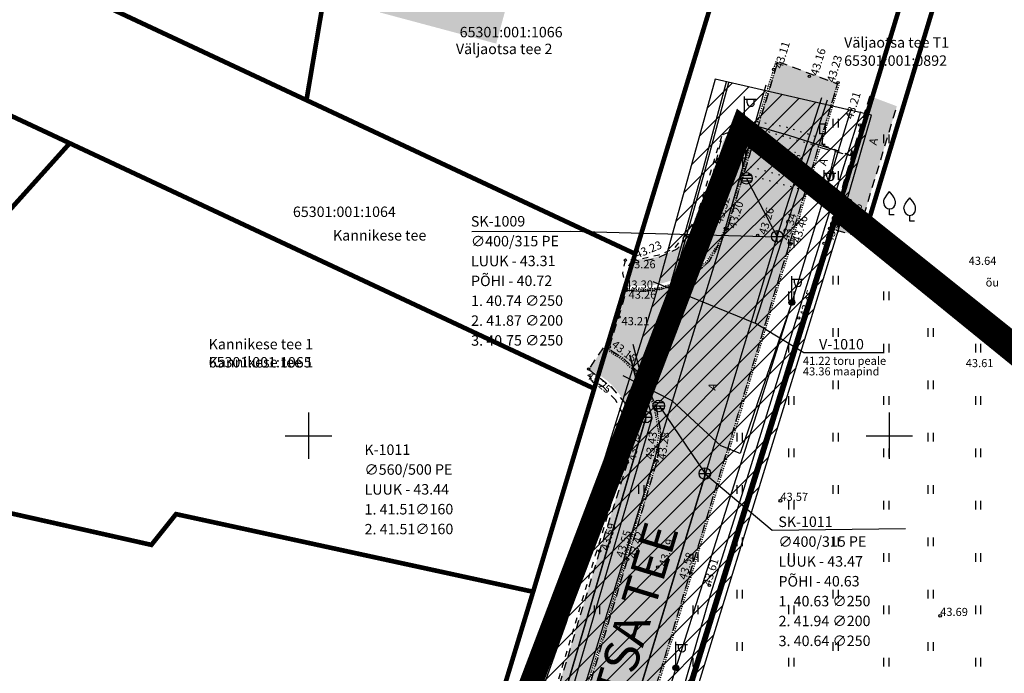
# Model space of a CAD drawing. Extents: x 542971 to 546593, y 6582129 to 6586293.
# Drawn here: x 545475 to 545560, y 6583630 to 6583686 of the extents above; entities that cross this region are included whole.
import ezdxf
from ezdxf.enums import TextEntityAlignment as Align

# ---------------------------------------------------------------- set-up
doc = ezdxf.new("R2010")
doc.units = 0
doc.header["$MEASUREMENT"] = 0
for name, pattern in [('AAREKIVI', [0.02001, 0.01, -1e-05, 0.01]), ('ASFBET', [2.5, 1.5, -1]), ('DASHDOT', [25.4, 12.7, -6.35, 0, -6.35]), ('KATASTRIPIIR', [7, 4, -1, 1, -1]), ('KOLVIK', [1.25, 0.25, -1]), ('KRUUSKILL', [2, 1, -1])]:
    doc.linetypes.add(name, pattern=pattern)
for name, color, linetype in [('ABIJOONIS', 7, 'Continuous'), ('AED', 21, 'Continuous'), ('HALJASTUS', 92, 'Continuous'), ('KKAEV', 30, 'Continuous'), ('KORGUS-EH2000', 7, 'Continuous'), ('KPKAABEL', 1, 'Continuous'), ('KTRASS', 30, 'Continuous'), ('KY_PIIR', 10, 'Continuous'), ('LIIKLUS', 1, 'Continuous'), ('MPKAABEL', 1, 'Continuous'), ('PIIR', 240, 'Continuous'), ('POST', 7, 'Continuous'), ('PUU', 72, 'Continuous'), ('SITRASS', 3, 'Continuous'), ('SKKAEV', 122, 'Continuous'), ('SKTRASS', 122, 'Continuous'), ('TEE', 7, 'Continuous'), ('tehno kaitsevöönd', 7, 'Continuous'), ('VORK', 7, 'Continuous'), ('VTRASS', 5, 'Continuous')]:
    doc.layers.add(name, color=color, linetype=linetype)
doc.layers.add('AR tekst 2 (tugipl.)', color=7, linetype='Continuous', lineweight=0)
doc.layers.add('OPT-asf-olol', color=9, linetype='Continuous', lineweight=9)
doc.layers.add('Dp.ala', color=7, linetype='DASHDOT', lineweight=0, true_color=0x0d0d0d)
doc.styles.add('ITALIC', font='italic.shx')
doc.styles.add('romanc', font='romanc.shx')
doc.styles.add('romans', font='romans.shx')
doc.styles.add('Style-INTL_ISO', font='INTL_ISO.shx')
doc.styles.add('Style-INTL_ISO_ITALIC', font='INTL_ISO_ITALIC.shx')
doc.linetypes.add('-K-', pattern='A,10,-1.5,["K",romans,S=1.399999999999999,R=0,X=-0.7,Y=-0.7],-1.5,10,-3', length=26)
doc.linetypes.add('-KS-', pattern='A,5,[139,mkm,S=0.8,R=0,X=0,Y=0],5,-1.5,["K",romans,S=1.399999999999999,R=0,X=-0.7,Y=-0.7],-1.5,10,-3', length=26)
doc.linetypes.add('-SK-', pattern='A,10,-1.5,["SK",romans,S=1.399999999999999,R=0,X=-1.399999999999999,Y=-0.7],-1.5,10,-3', length=26)
doc.linetypes.add('-V-', pattern='A,10,-1.5,["V",romans,S=1.399999999999999,R=0,X=-0.7,Y=-0.7],-1.5,10,-3', length=26)
doc.linetypes.add('EP_KBL', pattern='A,8,-2,[138,mkm,S=1,R=0,X=0,Y=0],1,[138,mkm,S=1,R=0,X=0,Y=0],4,[138,mkm,S=1,R=180,X=0,Y=0],1,[138,mkm,S=1,R=180,X=0,Y=0],-2', length=18)
doc.linetypes.add('LA_AED', pattern='A,2.5,[136,mkm,S=0.8,R=0,X=0,Y=0],2.5', length=5)
doc.linetypes.add('MP_KBL', pattern='A,8,-2,[138,mkm,S=1,R=0,X=0,Y=0],6,[138,mkm,S=1,R=180,X=0,Y=0],-2', length=18)
doc.linetypes.add('SI_VKBL', pattern='A,8,-2,4,[132,mkm,S=0.5,R=0,X=0,Y=0],1,[132,mkm,S=0.5,R=0,X=0,Y=0],4,-2', length=21)

# ---------------------------------------------------------------- blocks, each defined once
blk = doc.blocks.new('VILJA1')
at = {"color": 0, "linetype": 'Continuous'}
for p, q in [((0, 0), (0, 1)), ((0.7999999999999972, 0), (0, 0))]:
    blk.add_line(p, q, dxfattribs=at)
at = {"color": 0, "linetype": 'Continuous', "flags": 128}
for points in [[(-1, 2), (-1, 2.299999999999997), (-0.980000000000004, 2.429999999999999), (-0.9100000000000108, 2.689999999999996), (-0.7900000000000063, 2.929999999999998), (-0.5, 3.399999999999998), (-0.1800000000000068, 3.809999999999995), (0, 4)], [(1, 2), (1, 2.299999999999997), (0.9799999999999895, 2.429999999999999), (0.9099999999999964, 2.689999999999996), (0.7899999999999922, 2.929999999999998), (0.5, 3.399999999999998), (0.1799999999999926, 3.809999999999995), (0, 4)]]:
    blk.add_lwpolyline(points, dxfattribs=at)
at = {"color": 0, "linetype": 'Continuous'}
blk.add_arc((0, 2), 0.9999999999999992, 180, 0, dxfattribs=at)
blk = doc.blocks.new('VKORIS')
at = {"color": 0, "linetype": 'Continuous'}
for p, q in [((-1.424e-13, 4.000355117866842), (-1.424e-13, -4.000355117867127)), ((-4.000355117866982, 0), (4.000355117866982, 0))]:
    blk.add_line(p, q, dxfattribs=at)
blk = doc.blocks.new('HEIN')
at = {"color": 0, "linetype": 'Continuous'}
for p, q in [((-0.4550559781346239, 0.7611157096907846), (-0.4550559781346239, -0.7611157096907846)), ((0.4550559781346239, 0.7611157096907846), (0.4550559781346239, -0.7611157096907846))]:
    blk.add_line(p, q, dxfattribs=at)
blk = doc.blocks.new('RING02')
at = {"color": 0, "linetype": 'Continuous', "lineweight": -3}
blk.add_circle((0, 0), 0.25, dxfattribs=at)
blk = doc.blocks.new('KAKAEV')
at = {"color": 0, "linetype": 'Continuous'}
for p, q in [((-1, 0), (1, 0)), ((0, -1), (0, 1))]:
    blk.add_line(p, q, dxfattribs=at)
blk.add_circle((0, 0), 1, dxfattribs=at)
blk = doc.blocks.new('REKAEV')
at = {"color": 0, "linetype": 'Continuous'}
for p, q in [((-1, 0), (1, 0)), ((0.8599999999999997, 0.5), (-0.8599999999999997, 0.5)), ((0.8599999999999997, -0.5), (-0.8599999999999997, -0.5))]:
    blk.add_line(p, q, dxfattribs=at)
blk.add_circle((0, 0), 1, dxfattribs=at)
blk = doc.blocks.new('LIIKLM')
at = {"color": 0, "linetype": 'Continuous', "flags": 128}
for points in [[(-0.5, 3.5), (-0.5, 1.800000000000011)], [(0.5, 3.5), (-0.5, 3.5)], [(0.5, 3.5), (0.5, 1.800000000000011)], [(0.5, 1.800000000000011), (-0.5, 1.800000000000011)], [(0, 1.800000000000011), (0, 0)], [(0.5, 0), (0, 0)]]:
    blk.add_lwpolyline(points, dxfattribs=at)
blk = doc.blocks.new('MEPOST')
at = {"color": 0, "linetype": 'Continuous'}
for radius in [0.5, 0.45, 0.4, 0.35, 0.3, 0.25, 0.2000000000000001, 0.1500000000000001, 0.1000000000000001, 0.0500000000000001]:
    blk.add_circle((0, 0), radius, dxfattribs=at)
blk = doc.blocks.new('VAPOST')
at = {"color": 0, "linetype": 'Continuous'}
for p, q in [((0, 0.5), (0, 4.5)), ((0, 4), (2, 4)), ((0.4532452924468089, 3.358106302956002), (0.4532452924468089, 4)), ((1.678925003157928, 3.358106302956002), (1.678925003157928, 4))]:
    blk.add_line(p, q, dxfattribs=at)
blk.add_arc((1.066085147787815, 3.358106302956002), 0.6128398553547199, 180, 0, dxfattribs=at)
blk = doc.blocks.new('A$C0e53b893')
at = {"layer": 'KY_PIIR', "color": 36, "const_width": 0.5}
blk.add_lwpolyline([(545325.240000014, 6583252.649999009), (545408.280000013, 6583390.859999008), (545418.8600000113, 6583385.069999011), (545453.6400000125, 6583448.219999012), (545511.0900000155, 6583544.729999011), (545502.5100000098, 6583547.679999012), (545511.740000014, 6583560.329999007), (545545.3600000113, 6583668.739999008), (545547.7100000128, 6583666.819999011), (545574.290000011, 6583645.19999901), (545599.2600000097, 6583624.87999901), (545624.0800000102, 6583604.689999012), (545649.2200000107, 6583584.22999901), (545673.4800000086, 6583564.479999011), (545624.1000000135, 6583482.939999011), (545611.7500000118, 6583462.549999013), (545516.6600000085, 6583305.53999901)], dxfattribs=at)
at = {"layer": 'PIIR', "color": 36, "ltscale": 0.5, "const_width": 0.4}
blk.add_lwpolyline([(545592.15, 6583876.92), (545560.92, 6583774.299999999), (545565.61, 6583772.85), (545562.74, 6583762.78), (545558.06, 6583764.29), (545539.89, 6583704.34), (545528.12, 6583665.67), (545524.6, 6583654.06), (545519.34, 6583636.56), (545507.23, 6583596.710000001), (545497.91, 6583566.14), (545493.29, 6583550.91), (545502.51, 6583547.68), (545511.74, 6583560.33), (545545.36, 6583668.74), (545600.82, 6583851.08), (545604.64, 6583863.63), (545605.98, 6583868.030000001), (545592.15, 6583876.92)], dxfattribs=at)
at = {"layer": 'PIIR', "color": 36, "const_width": 0.4}
for points in [[(545600.82, 6583851.08), (545545.36, 6583668.74), (545547.71, 6583666.820000002), (545554.62, 6583689.67), (545558.87, 6583703.73), (545567.68, 6583732.400000001), (545576.4900000001, 6583760.599999999), (545584.95, 6583789.03), (545595.04, 6583824.14), (545602.25, 6583850.69), (545600.82, 6583851.08)], [(545506.76, 6583719.829999999), (545499.83, 6583678.910000001), (545528.12, 6583665.67), (545539.89, 6583704.34), (545506.76, 6583719.829999999)], [(545442.5, 6583705.74), (545441.46, 6583699.6), (545440.42, 6583693.47), (545479.45, 6583675.2), (545524.6, 6583654.06), (545528.12, 6583665.67), (545499.83, 6583678.910000001), (545471.16, 6583692.329999997), (545442.5, 6583705.74)], [(545554.62, 6583689.67), (545547.71, 6583666.820000002), (545574.29, 6583645.200000002), (545599.83, 6583675.78), (545594.82, 6583679.85), (545565.34, 6583688.99), (545554.62, 6583689.67)], [(545479.45, 6583675.2), (545454.79, 6583647.72), (545486.48, 6583640.599999998), (545488.6, 6583643.25), (545519.34, 6583636.56), (545524.6, 6583654.06), (545479.45, 6583675.2)], [(545362.41, 6583661.72), (545359.29, 6583646.070000002), (545415.48, 6583639.21), (545447.69, 6583635.27), (545455.05, 6583634.370000001), (545472.99, 6583610.81), (545507.23, 6583596.710000001), (545519.34, 6583636.56), (545488.6, 6583643.25), (545486.48, 6583640.599999998), (545408.02, 6583658.24), (545407.13, 6583653.04), (545362.41, 6583661.72)]]:
    blk.add_lwpolyline(points, dxfattribs=at)
at = {"layer": 'PIIR', "color": 36, "linetype": 'KATASTRIPIIR', "style": 'romanc'}
for s, p in [('65301:001:1066', (545513.0162016993, 6583684.322780848)), ('Väljaotsa tee 2', (545512.6969169921, 6583682.875196505)), ('Väljaotsa tee T1', (545546.1087488576, 6583683.432144936)), ('65301:001:0892', (545546.1087488576, 6583681.869192101)), ('65301:001:1064', (545498.661809457, 6583668.84445772)), ('Kannikese tee', (545502.1144471965, 6583666.816699206)), ('Kannikese tee 1', (545491.4127669972, 6583657.442952836)), ('65301:001:1065', (545491.4127669972, 6583655.880000001)), ('65301:001:1065', (545491.4127669979, 6583655.879999999)), ('Kannikese tee 1', (545491.4127669979, 6583655.879999999))]:
    blk.add_text(s, height=0.9, dxfattribs=at).set_placement(p)

msp = doc.modelspace()

# ---------------------------------------------------------------- hatches: boundary and pattern name
at = {"true_color": 0xbcb1a9}
h = msp.add_hatch(color=253, dxfattribs=at)
h.dxf.hatch_style = 1
h.paths.add_polyline_path([(545479.2986893621, 6583708.106991505), (545482.2926559121, 6583713.768195153), (545488.3598793598, 6583710.85822512), (545489.1100021522, 6583712.313210136), (545499.0078446532, 6583707.80681962), (545495.7768184862, 6583701.240344005), (545491.4124611027, 6583703.234574656), (545489.1096170294, 6583699.061896221), (545481.0138558957, 6583702.96714671), (545482.9793297352, 6583706.57262315)])
h.paths.add_polyline_path([(545506.1635644917, 6583686.461869669), (545512.185189413, 6583706.401015691), (545523.3193529311, 6583703.2392909), (545521.8108208909, 6583697.50595807), (545528.3586671547, 6583695.616818547), (545525.9880893462, 6583686.60729717), (545517.5470649019, 6583688.859226229), (545516.1611360771, 6583683.784071587)])
at = {"layer": 'OPT-asf-olol', "ltscale": 0.5, "true_color": 0xc7c8ca}
h = msp.add_hatch(color=9, dxfattribs=at)
h.dxf.hatch_style = 1
edge = h.paths.add_edge_path()
edge.add_line((545491.122411353, 6583554.608499619), (545495.10429199, 6583553.656481148))
edge.add_arc((545492.903823035, 6583549.833307611), 4.411203862409764, -29.098449787094808, 60.07695483146301, ccw=False)
edge.add_line((545496.7582684828, 6583547.688087389), (545500.188, 6583545.639999999))
edge.add_line((545500.188, 6583545.639999999), (545509.1884269615, 6583560.988356047))
edge.add_line((545509.1884269615, 6583560.988356047), (545510.6462419021, 6583564.581294023))
edge.add_line((545510.6462419021, 6583564.581294023), (545512.3075459852, 6583569.929834047))
edge.add_line((545512.3075459852, 6583569.929834047), (545528.7, 6583624.399))
edge.add_line((545528.7, 6583624.399), (545541.39, 6583666.604000001))
edge.add_line((545541.39, 6583666.604000001), (545545.588, 6583680.408))
edge.add_line((545545.588, 6583680.408), (545540.3966261657, 6583682.223122011))
edge.add_line((545540.3966261657, 6583682.223122011), (545536.044, 6583667.797999999))
edge.add_line((545536.044, 6583667.797999999), (545530.0069999999, 6583647.802))
edge.add_line((545530.0069999999, 6583647.802), (545523.5628613136, 6583626.414092569))
edge.add_line((545523.5628613136, 6583626.414092569), (545507.178, 6583571.867999999))
edge.add_line((545507.178, 6583571.867999999), (545505.5542780408, 6583568.231795519))
edge.add_line((545505.5542780408, 6583568.231795519), (545503.0297023242, 6583565.088500672))
edge.add_arc((545491.4832699416, 6583579.102826062), 18.1582327579343, 275.77355230577376, 309.48518218652777, ccw=False)
edge.add_line((545493.309934593, 6583561.036705473), (545491.122411353, 6583554.608499619))
at = {"layer": 'OPT-asf-olol', "ltscale": 0.5}
h = msp.add_hatch(color=256, dxfattribs=at)
h.dxf.hatch_style = 1
edge = h.paths.add_edge_path()
edge.add_line((545525.8505533849, 6583657.478239525), (545527.4558330079, 6583662.653294866))
edge.add_arc((545528.4564716284, 6583670.723465838), 8.131970066290837, 262.931842454524, 338.9152350172403)
edge.add_line((545536.044, 6583667.797999999), (545529.9661600628, 6583647.710719666))
edge.add_arc((545521.2998336869, 6583649.80993634), 8.916945861679253, 346.3836892536936, 419.313180062006)
at = {"layer": 'TEE', "ltscale": 0.5, "true_color": 0xfecc66}
h = msp.add_hatch(color=31, dxfattribs=at)
h.dxf.hatch_style = 1
h.paths.add_polyline_path([(545548.3108828593, 6583679.262229487), (545544.884, 6583667.855000002), (545547.283, 6583667.205), (545550.6502180501, 6583678.387034209)])
h = msp.add_hatch(color=31, dxfattribs=at)
h.dxf.hatch_style = 1
edge = h.paths.add_edge_path()
edge.add_line((545527.511402037, 6583662.947378813), (545528.1924827128, 6583665.189356146))
edge.add_arc((545528.3817844687, 6583671.338945233), 6.152502018876537, 268.2368305311207, 351.8150099022891)
edge.add_line((545534.471614406, 6583670.463015767), (545535.6818626589, 6583675.340904925))
edge.add_arc((545537.9180504034, 6583674.314614081), 2.46044884628231, 70.29105142771891, 155.3474025602812, ccw=False)
edge.add_line((545538.7478178192, 6583676.63092463), (545536.4943906176, 6583668.963547597))
edge.add_arc((545528.4389004845, 6583671.277011704), 8.38111194646208, 263.6463301562951, 343.976411825356, ccw=False)
h = msp.add_hatch(color=31, dxfattribs=at)
h.dxf.hatch_style = 1
edge = h.paths.add_edge_path()
edge.add_line((545489.1742011312, 6583562.11799226), (545490.048173622, 6583563.959133032))
edge.add_arc((545492.7003725633, 6583576.016373521), 12.34549340579403, 257.5943671774479, 328.4313082330043)
edge.add_line((545503.2188950353, 6583569.553255663), (545508.2994943619, 6583585.152148925))
edge.add_line((545508.2994943619, 6583585.152148925), (545527.4417527443, 6583647.780746908))
edge.add_arc((545521.7431387253, 6583650.059112657), 6.137194165342201, 338.2079508334942, 427.4893987798882)
edge.add_line((545524.0927903175, 6583655.728706084), (545525.5041366303, 6583657.646146756))
edge.add_arc((545521.672685809, 6583650.109692656), 8.454475488541862, -15.93502207173458, 63.05171432543051, ccw=False)
edge.add_line((545529.8022868511, 6583647.788541501), (545507.017, 6583571.915))
edge.add_arc((545493.296879241, 6583575.351078519), 14.14384492375547, 261.11915194787866, 345.9399867014106, ccw=False)
edge.add_line((545491.1133505141, 6583561.37679673), (545489.1742011312, 6583562.11799226))
at = {"layer": 'tehno kaitsevöönd', "ltscale": 0.5}
h = msp.add_hatch(dxfattribs=at)
h.set_pattern_fill('ANSI31', color=146, scale=10)
h.set_pattern_definition([(45, (0, 0), (-0.8838834764831844, 0.8838834764831844), [])])
h.paths.add_polyline_path([(545494.6082786818, 6583565.0800744), (545495.5267291226, 6583563.989968847), (545496.2412995219, 6583563.756660327), (545495.9576223476, 6583560.947773414), (545493.7238106552, 6583554.204233499), (545493.1110974125, 6583552.164272957), (545493.2991212277, 6583551.600201511), (545493.6460982547, 6583550.559270429), (545480.5229921646, 6583532.017263623), (545478.4093664727, 6583524.451352004), (545409.3682671534, 6583407.589684296), (545389.3232116268, 6583417.888939009), (545383.0185521017, 6583421.931139215), (545381.5983389763, 6583422.453097885), (545378.269591905, 6583420.358005879), (545372.0907221341, 6583415.589768088), (545223.3200439789, 6583301.961832765), (545214.0656648809, 6583297.572457655), (545215.5929921247, 6583292.037748722), (545216.9503351192, 6583294.513542344), (545225.4019560212, 6583298.522167235), (545374.4172778658, 6583412.332231912), (545381.779961176, 6583418.003252657), (545387.2927883731, 6583414.43706099), (545408.5176366533, 6583403.536094184), (545405.9941918717, 6583399.153626324), (545410.5534844162, 6583399.016731746), (545485.7808532745, 6583527.737470247), (545498.0084270097, 6583548.71774905), (545501.1279682694, 6583547.298826693), (545501.644, 6583547.084194026), (545501.0200884958, 6583545.683012437), (545500.7928710188, 6583543.755495535), (545459.4078261475, 6583473.933073882), (545418.9141900209, 6583403.478384876), (545417.8188270523, 6583401.86079357), (545412.7651345611, 6583398.904798516), (545404.6299815127, 6583399.064688803), (545403.2389999988, 6583399.540999999), (545396.9758717468, 6583402.730416317), (545388.5378851201, 6583406.814861899), (545381.8219519455, 6583408.727613258), (545379.1153582361, 6583407.931864006), (545376.7499861813, 6583406.230905851), (545374.3051425851, 6583405.136400248), (545246.0149999988, 6583307.507999999), (545225.820084225, 6583291.69566909), (545224.4975126248, 6583289.794182379), (545223.5961731803, 6583286.443253329), (545223.9954742129, 6583283.071762573), (545224.6750927996, 6583279.833320596), (545220.8069904336, 6583277.527690637), (545222.0063374358, 6583275.722382076), (545225.9490016126, 6583278.045431381), (545226.9148127872, 6583279.085927426), (545226.1087071114, 6583283.495577519), (545225.7815350251, 6583286.290612355), (545226.4764238044, 6583288.874015324), (545227.457665891, 6583290.284766007), (545247.715946292, 6583305.945840028), (545369.0621155786, 6583398.941589336), (545374.3941079169, 6583402.688689668), (545377.9390045536, 6583404.325416145), (545380.0906030831, 6583406.340341067), (545381.3157775607, 6583406.758290777), (545386.0276997885, 6583405.913705921), (545395.9839236117, 6583400.738649942), (545403.6432555632, 6583397.016747329), (545404.4487922136, 6583396.817415117), (545413.2740188406, 6583396.665727167), (545419.4046268739, 6583400.234383623), (545421.7722706249, 6583404.258917781), (545461.3292944995, 6583472.811107011), (545503.640326221, 6583543.821313397), (545508.9754023781, 6583539.897740342), (545520.4970187049, 6583531.424402372), (545534.9514850172, 6583520.258376776), (545550.4458765443, 6583508.746169775), (545556.1498775749, 6583504.143882418), (545557.0414821903, 6583503.458564698), (545581.6521242129, 6583485.400167809), (545606.2856818407, 6583466.98528484), (545613.1516728929, 6583461.405154333), (545616.4347520155, 6583459.028510699), (545616.7695944806, 6583457.658501658), (545616.6380773605, 6583451.926990461), (545618.9113509854, 6583451.95460366), (545619.3458072655, 6583461.628885813), (545617.1666719961, 6583464.641974351), (545616.1120665702, 6583462.96231168), (545614.6371015324, 6583464.061924017), (545614.2683271071, 6583463.074845667), (545607.4001013812, 6583468.649728931), (545595.550825596, 6583477.571886549), (545582.7084502601, 6583487.106869535), (545558.6459314504, 6583504.765307833), (545557.230122425, 6583505.842117582), (545551.6681234557, 6583510.329830223), (545536.3800015285, 6583521.682104896), (545521.7009812952, 6583533.021597625), (545509.5230721735, 6583542.040377005), (545517.7538563488, 6583536.684213595), (545524.59974815, 6583531.325502645), (545528.862686049, 6583527.755300626), (545541.7974927203, 6583517.802751286), (545557.1918114977, 6583506.485552207), (545569.3988671481, 6583497.641663556), (545583.5707945027, 6583487.374245181), (545590.216214152, 6583482.122003382), (545603.7979581823, 6583472.276699968), (545612.5776895693, 6583465.580251794), (545616.1132423311, 6583462.998605974), (545624.9061252482, 6583479.099766125), (545626.2149071875, 6583481.038010324), (545628.0809131284, 6583480.311414694), (545627.909901446, 6583459.304635701), (545634.1415163185, 6583459.540000539), (545633.9911477915, 6583478.0100551), (545633.9143413283, 6583483.136135682), (545625.4523511837, 6583483.443492943), (545622.6363218162, 6583479.351005818), (545615.5428354454, 6583466.176050862), (545592.3081872321, 6583483.600735865), (545579.4634836701, 6583493.128391275), (545563.1298335664, 6583504.961955971), (545546.7961834626, 6583516.795520667), (545528.4181194656, 6583530.936326433), (545519.0751049768, 6583538.509572154), (545510.5896729009, 6583543.974104846), (545503.3086235744, 6583548.774538268), (545510.4476993084, 6583558.040926271), (545511.8684082484, 6583560.544634647), (545513.6332870568, 6583565.23737599), (545519.961999379, 6583584.923818957), (545528.002674934, 6583610.462111156), (545545.5881352655, 6583667.664217208), (545548.468508177, 6583677.615668979), (545535.0030806212, 6583680.713763093), (545529.8233390484, 6583661.9528879), (545509.0138697444, 6583595.176789789), (545504.7138376161, 6583581.821004607), (545499.0525281621, 6583567.149283833), (545498.2965974635, 6583566.456423713), (545495.7057180764, 6583567.12922217), (545475.9557924863, 6583575.072133045), (545475.087043379, 6583572.982785008), (545478.4099260092, 6583571.637594532), (545474.0488498589, 6583557.65342495), (545476.8772104812, 6583556.659237839), (545481.5758755147, 6583570.355934721)])

# ---------------------------------------------------------------- linework, layer by layer
at = {"layer": 'ABIJOONIS', "ltscale": 0.5, "flags": 128}
msp.add_lwpolyline([(545514.0640186403, 6583667.600084464), (545522.553214705, 6583667.6106179), (545540.346, 6583667.12839393)], dxfattribs=at)
at = {"layer": 'ABIJOONIS', "ltscale": 0.5, "elevation": -3.2233808981e-06, "flags": 128}
msp.add_lwpolyline([(545549.5474963357, 6583657.141974351), (545542.6365342693, 6583657.13204657), (545538.448, 6583659.706)], dxfattribs=at)
at = {"layer": 'ABIJOONIS', "ltscale": 0.5, "extrusion": (6.9019e-12, 0.9418975332037044, 0.335900337815812), "elevation": 6201134.227861915, "flags": 128}
msp.add_lwpolyline([(-545534.166951757, -2211410.88022102), (-545539.9222413057, -2211396.538982221), (-545551.3968020898, -2211396.894579641)], dxfattribs=at)
at = {"layer": 'AED', "linetype": 'LA_AED', "ltscale": 0.5, "flags": 128}
msp.add_lwpolyline([(545550.8253078519, 6583677.185212403), (545547.697, 6583666.721000001), (545559.785, 6583656.808999999), (545573.914718316, 6583645.371768557), (545580.3663304668, 6583653.145663401)], dxfattribs=at)
at = {"layer": 'Dp.ala', "color": 144, "ltscale": 0.6, "const_width": 2, "flags": 128}
msp.add_lwpolyline([(545490.4348652317, 6583553.05939307), (545410.3311815652, 6583406.956830144), (545410.3311815652, 6583406.956830144), (545364.737083768, 6583328.366744939), (545330.5937714287, 6583278.400667096), (545281.9089249695, 6583182.141432604), (545120.4807118024, 6583163.010758068), (545098.0664448855, 6583100.490334866), (545069.9652853542, 6583113.442978391), (545085.5671796232, 6583159.072089494), (544741.3209744671, 6583122.046109546), (544763.9041415176, 6583020.740633516), (544977.3057811658, 6583039.803787314), (544988.5328213609, 6582988.388519444), (545358.3858748083, 6583039.437639529), (545358.3858748083, 6583039.437639529), (545358.3858748083, 6583039.437639529), (545449.4149073325, 6583191.715990018), (545523.752565678, 6583305.330189834), (545523.752565678, 6583305.330189834), (545523.752565678, 6583305.330189834), (545523.752565678, 6583305.330189834), (545523.752565678, 6583305.330189834), (545676.4550479319, 6583565.0962202), (545676.4550479319, 6583565.0962202), (545537.333085235, 6583676.543450316), (545490.4348652317, 6583553.05939307)], dxfattribs=at)
at = {"layer": 'KORGUS-EH2000', "linetype": 'Continuous', "ltscale": 0.5}
for centre in [(545540.034, 6583681.558999999), (545543.128, 6583680.970999999), (545545.588, 6583680.408), (545547.44, 6583676.772999999), (545535.894, 6583667.863), (545536.044, 6583667.797999999), (545538.679, 6583667.257999999), (545541.39, 6583666.604000001), (545541.577, 6583666.561000001), (545544.3869999999, 6583666.574), (545527.287, 6583665.127), (545527.828, 6583665.821000001), (545527.358, 6583662.674), (545527.343, 6583662.510999999), (545526.735, 6583660.226000002), (545542.2, 6583660.147999999), (545525.8979999999, 6583657.657999999), (545524.118, 6583655.745000001), (545527.452, 6583647.705), (545529.839, 6583647.859), (545530.0069999999, 6583647.802), (545525.057, 6583640.062000001), (545523.287, 6583638.981000001), (545527.307, 6583639.413), (545527.465, 6583639.352000001), (545530.071, 6583638.686000001), (545532.863, 6583638.2), (545534.511, 6583637.116999999)]:
    msp.add_circle(centre, 0.1, dxfattribs=at)
at = {"layer": 'KPKAABEL', "linetype": 'EP_KBL', "ltscale": 0.5, "flags": 128}
for points in [[(545475.4622874701, 6583573.909711041), (545495.1654784896, 6583565.933339963), (545496.0699509523, 6583564.88999), (545498.7760005892, 6583565.235270957), (545500.0699509523, 6583566.45999), (545503.6799509522, 6583575.549989998), (545508.0099509521, 6583587.289989999), (545512.3099509522, 6583602.349989997), (545515.5399509523, 6583612.879989998), (545518.2700229876, 6583621.955021697), (545520.2899509522, 6583628.53999), (545522.2148951218, 6583633.933048989), (545523.0919849871, 6583636.83560452), (545525.1399509521, 6583644.259989998), (545527.787819331, 6583652.589989997), (545530.967819331, 6583661.589989997), (545534.1778193311, 6583672.989989999), (545536.1724919749, 6583680.441660043)], [(545535.9690711154, 6583680.455185512), (545533.9849553928, 6583673.042953867), (545530.7770726173, 6583661.650472983), (545527.5981826343, 6583652.653614539), (545524.9481785984, 6583644.316895919), (545522.8998318411, 6583636.891129973), (545522.0248737214, 6583633.995629034), (545520.1002153304, 6583628.603370701), (545518.083670499, 6583622.020230379), (545515.3485855303, 6583612.938124052), (545512.1181721122, 6583602.406776281), (545507.8197027232, 6583587.352136979), (545503.4931614028, 6583575.621514555), (545499.9003804873, 6583566.574872305), (545498.6859302747, 6583565.425399847), (545496.29, 6583565.600000001), (545495.2552604164, 6583566.23254229), (545475.5826635004, 6583574.144353567)]]:
    msp.add_lwpolyline(points, dxfattribs=at)
at = {"layer": 'KTRASS', "linetype": '-KS-', "ltscale": 0.5, "flags": 128}
msp.add_lwpolyline([(545484.0529040839, 6583528.744541046), (545503.9299999999, 6583562.849999999), (545519.4399999997, 6583614.239999997), (545535.7100000004, 6583667.17), (545539.407696746, 6583680.226551003)], dxfattribs=at)
at = {"layer": 'KTRASS', "linetype": '-K-', "ltscale": 0.5, "const_width": 0.14, "flags": 128}
for points in [[(545527.656970323, 6583656.968797213), (545529.061, 6583651.609000001)], [(545516.7760000001, 6583609.802999999), (545529.061, 6583651.609000001)]]:
    msp.add_lwpolyline(points, dxfattribs=at)
at = {"layer": 'MPKAABEL', "linetype": 'MP_KBL', "ltscale": 0.5, "flags": 128}
for points in [[(545546.7220718795, 6583678.196418191), (545544.4034043178, 6583670.624287533), (545541.6070000001, 6583661.492000001), (545531.627, 6583630.004000002), (545522.072, 6583598.424), (545512.6360000003, 6583566.998000002)], [(545537.538, 6583676.989), (545541.315, 6583675.887), (545545.3824805041, 6583674.592200836), (545544.4034043178, 6583670.624287533)], [(545541.6070000001, 6583661.492000002), (545537.159301633, 6583648.478156669), (545535.503, 6583649.124), (545531.319, 6583653.021000002), (545527.0922556572, 6583655.173739449)]]:
    msp.add_lwpolyline(points, dxfattribs=at)
at = {"layer": 'SITRASS', "linetype": 'SI_VKBL', "ltscale": 0.5, "flags": 128}
msp.add_lwpolyline([(545547.5112967497, 6583677.90505848), (545546.24, 6583673.7), (545543.39, 6583664.58), (545540.51, 6583655.3), (545537.6199999999, 6583645.92), (545534.5700000001, 6583636.28), (545531.68, 6583626.22), (545528.52, 6583615.739999998), (545525.5700000001, 6583605.76), (545522.3700000001, 6583595.43), (545519.01, 6583585.230000002), (545515.84, 6583575.13), (545512.6900000001, 6583565.570000001), (545510.96, 6583560.969999998), (545509.74, 6583558.82), (545508.8, 6583558.400000002), (545508.03, 6583558.05), (545499.765062129, 6583560.883692983)], dxfattribs=at)
at = {"layer": 'SKTRASS', "linetype": '-SK-', "ltscale": 0.5}
for points in [[(545540.361, 6583667.177999999), (545544.192535797, 6583679.130252048)], [(545540.361, 6583667.177999999), (545537.695, 6583672.179)], [(545534.1670000001, 6583646.694), (545540.361, 6583667.177999999)], [(545530.1959999999, 6583652.57), (545534.1670000001, 6583646.694)]]:
    msp.add_lwpolyline(points, dxfattribs=at)
at = {"layer": 'SKTRASS', "linetype": '-SK-', "ltscale": 0.5, "const_width": 0.14}
msp.add_lwpolyline([(545512.181, 6583574.335), (545534.1670000001, 6583646.694)], dxfattribs=at)
at = {"layer": 'TEE', "color": 0, "linetype": 'ASFBET', "ltscale": 0.5, "flags": 128}
msp.add_lwpolyline([(545491.0284523482, 6583554.642729802), (545493.5300755751, 6583553.882221593), (545495.889, 6583553.422999999), (545497.1170000001, 6583552.713999999), (545497.812, 6583551.583), (545497.774, 6583549.93), (545493.651, 6583541.094), (545481.3040000001, 6583520.713), (545421.667432264, 6583422.090660185), (545397.4625460901, 6583382.200222222), (545379.4781368978, 6583352.081431994), (545361.4937277054, 6583317.906884898), (545342.4317007116, 6583286.943930385), (545328.9029999695, 6583267.165999942), (545326.601999999, 6583264.563999998), (545325.3149999989, 6583263.672999999), (545324.8209999988, 6583263.469999999), (545323.6029999988, 6583263.369999999), (545322.2699999989, 6583263.563999998), (545321.1899999989, 6583264.029999998), (545317.8089999988, 6583266.087999999), (545315.5649999989, 6583263.376999999), (545317.1784999988, 6583262.067999999), (545317.5409999988, 6583261.713999999), (545317.9069999988, 6583260.912), (545317.9399999989, 6583259.944), (545317.7299999989, 6583259.017000001), (545317.4699999989, 6583258.357000001), (545316.2149999989, 6583256.995999999), (545314.0989999988, 6583253.979999999), (545305.4899999988, 6583239.166999999), (545285.4639999989, 6583205.852000001), (545284.2009999988, 6583204.199), (545283.3176615477, 6583203.4365), (545281.8200000006, 6583202.673999999), (545279.0539999988, 6583202.344999999), (545277.1289999988, 6583202.961999999), (545276.1099999989, 6583203.544999999), (545275.1609999988, 6583204.693), (545272.4611157896, 6583208.849512967), (545268.4832572481, 6583204.887781328), (545280.8129999988, 6583186.338999999), (545285.5959999989, 6583189.177999998), (545284.5169999988, 6583191.272000001), (545284.3449999989, 6583192.312999999), (545284.4749999989, 6583193.631999999), (545284.7139999989, 6583194.824), (545299.4442465265, 6583219.230597028), (545319.8919999988, 6583253.737000001), (545320.9449999989, 6583254.892999999), (545321.8659999989, 6583255.569), (545322.8369999989, 6583255.806999999), (545323.9219999989, 6583255.762999998), (545324.7459999989, 6583255.361), (545325.2889999988, 6583254.724999999), (545325.7939999988, 6583253.517999999), (545328.9939999988, 6583253.872999999), (545328.9239999988, 6583255.619999999), (545329.0539999988, 6583257.889999999), (545330.2099999989, 6583262.094999999), (545332.3323476962, 6583266.146274129), (545336.8310000915, 6583272.687000032), (545364.3642102646, 6583315.982938205), (545378.0489143976, 6583341.343039162), (545383.0187574589, 6583350.94055503), (545388.7792404369, 6583360.538070899), (545404.3560265051, 6583386.589695114), (545414.9756448789, 6583403.491685844), (545429.4603106373, 6583428.157212466), (545443.5013081974, 6583451.044305653), (545448.8900000001, 6583460.475000001), (545462.075, 6583482.795), (545489.564, 6583527.7825), (545494.028, 6583535.13), (545499.9861582749, 6583545.745299207), (545500.188, 6583545.639999999), (545504.9471129143, 6583554.038734081), (545509.3940557842, 6583561.634779098), (545510.3572648265, 6583563.832130851), (545514.586453205, 6583577.512829179), (545542.7939266404, 6583671.129278933), (545545.5498708752, 6583680.295183062), (545540.3966261657, 6583682.223122011), (545536.0344965631, 6583667.809384364), (545534.4718473769, 6583665.012685386), (545533.1839082164, 6583663.879502228), (545531.8959690558, 6583663.15374381), (545530.3829285895, 6583662.626981572), (545528.9455198734, 6583662.455715853), (545527.3662192666, 6583662.506076205), (545525.8505533849, 6583657.478239525), (545527.1047279601, 6583656.651532812), (545528.2825847804, 6583655.565377647), (545529.1680179769, 6583654.251509032), (545529.9185555028, 6583652.531781449), (545530.3399254987, 6583650.171498791), (545529.9998467788, 6583647.822417724), (545507.9186812775, 6583574.384195214), (545506.708265747, 6583570.358557844), (545505.5410697141, 6583568.226925872), (545503.6514621379, 6583565.666779856), (545502.3912066757, 6583564.490785659), (545499.9080270395, 6583562.731211143), (545497.723750258, 6583561.801207194), (545495.3585512058, 6583561.229581717), (545493.7715142602, 6583560.99705999), (545491.0284523482, 6583554.642729802)], dxfattribs=at)
at = {"layer": 'TEE', "linetype": 'AAREKIVI', "ltscale": 0.5, "flags": 128}
for points in [[(545527.3662192666, 6583662.506076205), (545528.9455198734, 6583662.455715853), (545530.3829285895, 6583662.626981572), (545531.8959690558, 6583663.15374381), (545533.2923746831, 6583663.940623477), (545534.4718473769, 6583665.012685386), (545535.359322209, 6583666.358671901), (545536.0344965631, 6583667.809384364), (545539.674505395, 6583679.852339072), (545540.1455196511, 6583681.390385625), (545540.3966261657, 6583682.223122011)], [(545527.371, 6583662.656), (545528.939, 6583662.606000001), (545530.349, 6583662.774), (545531.834, 6583663.291), (545533.204, 6583664.062999999), (545534.3570000001, 6583665.111), (545535.228, 6583666.432), (545535.894, 6583667.863), (545539.531, 6583679.895999999), (545540.002, 6583681.434000001), (545540.2558377695, 6583682.275793958)], [(545493.3139296399, 6583561.036362334), (545493.7715142602, 6583560.99705999), (545495.3585512058, 6583561.229581717), (545497.723750258, 6583561.801207194), (545499.9080270395, 6583562.731211143), (545501.911935806, 6583564.043559062), (545503.6514621379, 6583565.666779856), (545505.5410697141, 6583568.226925872), (545506.6250530174, 6583570.358557843), (545507.1565568014, 6583571.848180402), (545511.0836701747, 6583584.915885218), (545515.4516739412, 6583599.491897788), (545519.3676413231, 6583612.530789182), (545523.5246279365, 6583626.326744754), (545527.4506226243, 6583639.369727105), (545529.9998467788, 6583647.822417724), (545530.3399254987, 6583650.171498791), (545529.9185555028, 6583652.531781449), (545529.1680179769, 6583654.251509032), (545528.2825847804, 6583655.565377647), (545527.1047279601, 6583656.651532812), (545525.8505533849, 6583657.478239525)], [(545493.3661431825, 6583561.182429944), (545493.767, 6583561.147999999), (545495.33, 6583561.377000001), (545497.6764278432, 6583561.944088818), (545499.837, 6583562.864000001), (545501.819, 6583564.162), (545503.539, 6583565.767000001), (545505.413, 6583568.306), (545506.4870000001, 6583570.418), (545507.014, 6583571.895), (545510.94, 6583584.958999999), (545515.308, 6583599.535000001), (545519.224, 6583612.573999999), (545523.381, 6583626.370000001), (545527.307, 6583639.413), (545529.853, 6583647.855), (545530.188, 6583650.169), (545529.774, 6583652.488), (545529.036, 6583654.178999999), (545528.168, 6583655.467), (545527.012, 6583656.533), (545525.7679999999, 6583657.353000001)]]:
    msp.add_lwpolyline(points, dxfattribs=at)
at = {"layer": 'TEE', "linetype": 'AAREKIVI', "ltscale": 0.5}
for points in [[(545504.9471129143, 6583554.038734081), (545505.7684225119, 6583555.418254099), (545508.2527498928, 6583559.515495555), (545509.3940557842, 6583561.634779098), (545510.3572648265, 6583563.832130851), (545510.6462419021, 6583564.581294023), (545512.3075459852, 6583569.929834047), (545516.4573760703, 6583583.738268661), (545520.6273999983, 6583597.546347893), (545524.7903852568, 6583611.343299038), (545528.722391574, 6583624.395320007), (545532.8903821236, 6583638.194288718), (545537.2793538332, 6583652.786194663), (545541.4333516993, 6583666.604187562), (545545.5498708752, 6583680.295183062)], [(545505.076, 6583553.962), (545505.897, 6583555.341), (545508.3829999999, 6583559.441000001), (545509.529, 6583561.569000001), (545510.496, 6583563.775000001), (545510.788, 6583564.532000001), (545512.451, 6583569.886), (545516.601, 6583583.695000001), (545520.771, 6583597.503), (545524.934, 6583611.3), (545528.866, 6583624.352000001), (545533.034, 6583638.151000001), (545537.423, 6583652.743), (545541.577, 6583666.561000001), (545545.6906666444, 6583680.242508355)]]:
    msp.add_lwpolyline(points, dxfattribs=at)
at = {"layer": 'TEE', "linetype": 'ASFBET', "ltscale": 0.5, "flags": 128}
for points in [[(545548.3108828593, 6583679.262229487), (545544.884, 6583667.855000002), (545547.283, 6583667.205), (545550.6502180501, 6583678.387034209)], [(545538.6736281109, 6583677.059388522), (545535.7, 6583675.964), (545535.48, 6583675.275), (545534.177, 6583669.988), (545533.483, 6583668.139000001), (545531.706, 6583666.065), (545529.882, 6583665.241000001), (545527.814, 6583664.833), (545527.371, 6583662.656)], [(545538.6736281109, 6583677.059388522), (545535.7, 6583675.964), (545535.48, 6583675.275), (545534.177, 6583669.988), (545533.483, 6583668.139000001), (545531.706, 6583666.065), (545529.882, 6583665.241000001), (545527.814, 6583664.833), (545527.371, 6583662.656)], [(545544.0659347911, 6583674.838866216), (545546.659, 6583674.13), (545546.907, 6583675.009), (545547.351, 6583674.873999999), (545546.201, 6583670.998999999), (545543.1696056402, 6583671.857794625)]]:
    msp.add_lwpolyline(points, dxfattribs=at)
at = {"layer": 'TEE', "linetype": 'KOLVIK', "ltscale": 0.5, "flags": 128}
for points in [[(545543.9356046453, 6583674.926348194), (545540.814, 6583675.807999999), (545538.649807955, 6583676.462131677)], [(545543.9356046453, 6583674.926348194), (545540.814, 6583675.807999999), (545538.649807955, 6583676.462131677)], [(545538.6736281109, 6583677.059388522), (545541.1070000001, 6583676.606000001), (545544.1473600547, 6583675.630618532)], [(545542.9889794999, 6583671.777998812), (545537.6826523561, 6583673.262301233)], [(545542.9889794999, 6583671.777998812), (545537.6826523561, 6583673.262301233)], [(545542.7939266404, 6583671.129278933), (545540.462, 6583671.709999999), (545537.4853975405, 6583672.609684463)], [(545542.7939266404, 6583671.129278933), (545540.462, 6583671.709999999), (545537.4853975405, 6583672.609684463)]]:
    msp.add_lwpolyline(points, dxfattribs=at)
at = {"layer": 'TEE', "linetype": 'KRUUSKILL', "ltscale": 0.5, "flags": 128}
msp.add_lwpolyline([(545527.371, 6583662.656), (545527.0590000001, 6583664.014), (545527.287, 6583665.127), (545528.685, 6583665.266), (545530.1890000001, 6583665.592), (545531.433, 6583666.092000001), (545532.404, 6583667.19), (545533.3910000001, 6583668.772000001), (545535.6126344518, 6583675.906733193), (545535.6126344518, 6583675.906733193)], dxfattribs=at)
at = {"layer": 'TEE', "linetype": 'KRUUSKILL', "ltscale": 0.5}
for points in [[(545546.659, 6583674.13), (545544.13191202, 6583675.058297708)], [(545543.0695580496, 6583671.525049639), (545545.71, 6583670.925999999)], [(545494.2911988393, 6583563.770277114), (545494.434, 6583563.78), (545496.3960000001, 6583564.156999999), (545499.2729999999, 6583565.486999999), (545501.631, 6583567.451), (545503.178, 6583569.462), (545504.068, 6583571.448), (545504.629, 6583572.809999999), (545508.328, 6583585.248), (545512.925, 6583600.329000001), (545516.8379999999, 6583613.132999999), (545520.995, 6583627.155), (545524.7230000001, 6583639.730000001), (545527.336, 6583648.282000001), (545527.52, 6583649.964), (545527.026, 6583651.948), (545526.417, 6583653.106999999), (545525.39, 6583654.175), (545524.3460000001, 6583654.796000001), (545524.118, 6583655.745000001)]]:
    msp.add_lwpolyline(points, dxfattribs=at)
at = {"layer": 'TEE', "linetype": 'ASFBET', "ltscale": 0.5}
msp.add_lwpolyline([(545525.361, 6583657.573), (545524.118, 6583655.745000001), (545526.021, 6583654.248), (545527.199, 6583652.858999998), (545527.911, 6583650.911999999), (545527.842, 6583649.109), (545527.452, 6583647.705), (545525.057, 6583640.062000001), (545521.106, 6583626.914999999), (545516.988, 6583613.261), (545512.937, 6583599.949), (545504.145, 6583571.207000001), (545502.849, 6583568.731999999), (545501.153, 6583566.747), (545498.8580000001, 6583565.084), (545495.03, 6583563.685999999), (545494.2296923087, 6583563.598212332)], dxfattribs=at)
msp.add_lwpolyline([(545525.361, 6583657.573), (545524.118, 6583655.745000001), (545526.021, 6583654.248), (545527.199, 6583652.858999998), (545527.911, 6583650.911999999), (545527.842, 6583649.109), (545527.452, 6583647.705), (545525.057, 6583640.062000001), (545521.106, 6583626.914999999), (545516.988, 6583613.261), (545512.937, 6583599.949), (545504.145, 6583571.207000001), (545502.849, 6583568.731999999), (545501.153, 6583566.747), (545498.8580000001, 6583565.084), (545495.03, 6583563.685999999), (545494.2296923087, 6583563.598212332)], dxfattribs=at)
at = {"layer": 'tehno kaitsevöönd', "color": 146, "ltscale": 0.5, "flags": 128}
msp.add_lwpolyline([(545519.961999379, 6583584.923818957), (545528.002674934, 6583610.462111156), (545545.5881352655, 6583667.664217208), (545548.468508177, 6583677.615668979), (545535.0030806212, 6583680.713763093), (545529.8233390484, 6583661.9528879), (545509.0138697444, 6583595.176789789)], dxfattribs=at)
at = {"layer": 'VTRASS', "linetype": '-V-', "ltscale": 0.5, "flags": 128}
for points in [[(545529.6482124428, 6583663.29835592), (545538.448, 6583659.706), (545544.6934187396, 6583678.945340098)], [(545496.37, 6583551.593999999), (545504.5350364496, 6583568.138746971), (545512.0060011547, 6583592.766607203), (545522.423, 6583627.106000002), (545529.5864128076, 6583651.548882327), (545527.9414308186, 6583657.873011418)]]:
    msp.add_lwpolyline(points, dxfattribs=at)

# ---------------------------------------------------------------- block references
at = {"layer": 'HALJASTUS', "xscale": 0.5, "yscale": 0.5, "zscale": 0.45}
for p in [(545537.1055572459, 6583676.924008171), (545545.3606072764, 6583676.924008171), (545549.7393752994, 6583675.572632072), (545545.3606072764, 6583672.416297291), (545545.3606072764, 6583667.908586413), (545541.5561073901, 6583666.557210315), (545545.3606072764, 6583663.400875532), (545541.5561073901, 6583662.049499436), (545549.7393752994, 6583662.049499436), (545545.3606072764, 6583658.893164652), (545553.5438751854, 6583658.893164652), (545541.5561073901, 6583657.541788555), (545549.7393752994, 6583657.541788555), (545557.6355091401, 6583657.541788555), (545545.3606072764, 6583654.385453773), (545553.5438751854, 6583654.385453773), (545541.5561073901, 6583653.034077676), (545549.7393752994, 6583653.034077676), (545557.6355091401, 6583653.034077676), (545537.1055572459, 6583649.877742892), (545545.3606072764, 6583649.877742892), (545553.5438751854, 6583649.877742892), (545541.5561073901, 6583648.526366796), (545549.7393752994, 6583648.526366796), (545557.6355091401, 6583648.526366796), (545528.6351580599, 6583645.370032012), (545537.1055572459, 6583645.370032012), (545545.3606072764, 6583645.370032012), (545553.5438751854, 6583645.370032012), (545541.5561073901, 6583644.018655918), (545549.7393752994, 6583644.018655918), (545557.6355091401, 6583644.018655918), (545537.1055572459, 6583640.862321134), (545545.3606072764, 6583640.862321134), (545553.5438751854, 6583640.862321134), (545533.3010573596, 6583639.510945038), (545541.5561073901, 6583639.510945038), (545549.7393752994, 6583639.510945038), (545557.6355091401, 6583639.510945038), (545537.1055572459, 6583636.354610254), (545545.3606072764, 6583636.354610254), (545553.5438751854, 6583636.354610254), (545524.827276139, 6583635.002852878), (545533.3010573596, 6583635.003234157), (545541.5561073901, 6583635.003234157), (545549.7393752994, 6583635.003234157), (545557.6355091401, 6583635.003234157), (545537.1055572459, 6583631.846899375), (545545.3606072764, 6583631.846899375), (545553.5438751854, 6583631.846899375), (545533.3010573596, 6583630.495523278), (545541.5561073901, 6583630.495523278), (545549.7393752994, 6583630.495523278), (545557.6355091401, 6583630.495523278)]:
    msp.add_blockref('HEIN', p, dxfattribs=at)
at = {"layer": 'KKAEV', "linetype": 'Continuous', "xscale": 0.5, "yscale": 0.5, "zscale": 0.5}
msp.add_blockref('KAKAEV', (545529.042, 6583651.603999999), dxfattribs=at)
at = {"layer": 'KORGUS-EH2000', "linetype": 'Continuous', "xscale": 0.5, "yscale": 0.5, "zscale": 0.5}
for p in [(545544.884, 6583667.855000002), (545547.283, 6583667.205), (545547.697, 6583666.721000001), (545558.2591069263, 6583658.525952759), (545540.624, 6583644.4), (545554.377, 6583634.486000001)]:
    msp.add_blockref('RING02', p, dxfattribs=at)
at = {"layer": 'LIIKLUS', "linetype": 'Continuous', "xscale": 0.5, "yscale": 0.5, "zscale": 0.5}
for p in [(545544.235, 6583675.100999999), (545537.358, 6583673.006)]:
    msp.add_blockref('LIIKLM', p, dxfattribs=at)
at = {"layer": 'POST', "linetype": 'Continuous', "xscale": 0.5, "yscale": 0.5, "zscale": 0.5}
for name, p in [('VAPOST', (545537.538, 6583676.989)), ('MEPOST', (545537.538, 6583676.989)), ('VAPOST', (545544.4034043178, 6583670.624287533)), ('MEPOST', (545544.4034043178, 6583670.624287533)), ('VAPOST', (545541.6070000008, 6583661.492000002)), ('MEPOST', (545541.6070000001, 6583661.492000001)), ('VAPOST', (545531.627, 6583630.004000002)), ('MEPOST', (545531.627, 6583630.004000002))]:
    msp.add_blockref(name, p, dxfattribs=at)
at = {"layer": 'PUU', "linetype": 'Continuous', "xscale": 0.5, "yscale": 0.5, "zscale": 0.5, "rotation": 0.112230638087581}
for p in [(545550.0273622811, 6583669.035117572), (545551.7671179527, 6583668.487340973)]:
    msp.add_blockref('VILJA1', p, dxfattribs=at)
at = {"layer": 'SKKAEV', "xscale": 0.5, "yscale": 0.5, "zscale": 0.5}
for name, p in [('REKAEV', (545537.695, 6583672.179, 43.162)), ('KAKAEV', (545540.346, 6583667.177000001)), ('REKAEV', (545530.157, 6583652.574)), ('KAKAEV', (545534.132, 6583646.741999999))]:
    msp.add_blockref(name, p, dxfattribs=at)
at = {"layer": 'TEE', "color": 5, "ltscale": 0.5}
msp.add_blockref('A$C0e53b893', (0, 0), dxfattribs=at)
at = {"layer": 'VORK', "ltscale": 0.5, "xscale": 0.5, "yscale": 0.5, "zscale": 0.5}
for p in [(545500, 6583650), (545550, 6583650)]:
    msp.add_blockref('VKORIS', p, dxfattribs=at)
at = {"layer": 'VORK', "xscale": 0.5, "yscale": 0.5, "zscale": 0.5}
msp.add_blockref('VKORIS', (545550, 6583650), dxfattribs=at)

# ---------------------------------------------------------------- texts
at = {"layer": 'ABIJOONIS', "ltscale": 0.5, "char_height": 0.9000000000000005, "attachment_point": 4, "rotation": 0.14246821978402335, "line_spacing_factor": 1.14, "style": 'Style-INTL_ISO'}
for s, insert in [('SK-1009\\P∅400/315 PE\\PLUUK - 43.31\\PPÕHI - 40.72\\P1. 40.74 ∅250\\P2. 41.87 ∅200\\P3. 40.75 ∅250', (545513.9956045964, 6583663.22051998, -78.199)), ('V-1010', (545543.9563936008, 6583657.761951688, 4.283999999999999)), ('K-1011\\P∅560/500 PE\\PLUUK - 43.44\\P1. 41.51∅160\\P2. 41.51∅160', (545504.8254840545, 6583645.256016676, -1.159000000000011)), ('SK-1011\\P∅400/315 PE\\PLUUK - 43.47\\PPÕHI - 40.63\\P1. 40.63 ∅250\\P2. 41.94 ∅200\\P3. 40.64 ∅250', (545540.4601657019, 6583637.337959595, -37.57000000000001))]:
    msp.add_mtext(s, dxfattribs=dict(at, insert=insert))
at = {"layer": 'ABIJOONIS', "ltscale": 0.5, "insert": (545542.563972728, 6583654.978229852, 78.04499999997881), "char_height": 0.7, "attachment_point": 7, "line_spacing_factor": 0.7799999999999998, "style": 'Style-INTL_ISO_ITALIC'}
msp.add_mtext('41.22 toru peale\\P43.36 maapind', dxfattribs=at)
at = {"layer": 'AR tekst 2 (tugipl.)', "insert": (545524.5976746853, 6583628.254982559), "char_height": 3, "width": 183.3605983419691, "attachment_point": 2, "rotation": 73.03745279502265}
msp.add_mtext('{\\fArial Black|b0|i0|c186|p34;VÄLJAOTSA \\fArial Black|b0|i0|c0|p34;TEE}', dxfattribs=at)
at = {"layer": 'HALJASTUS', "ltscale": 0.5, "style": 'romanc'}
msp.add_text('õu', height=0.7, rotation=359.9512746533239, dxfattribs=at).set_placement((545558.8738353403, 6583663.205138682), align=Align.MIDDLE_CENTER)
at = {"layer": 'KORGUS-EH2000', "linetype": 'Continuous', "ltscale": 0.5, "style": 'ITALIC'}
for s, rotation, p in [(' 43.11 ', 73.21963924045852, (545540.034, 6583681.558999999)), (' 43.16 ', 73.21963924045852, (545543.128, 6583680.970999999)), (' 43.23 ', 73.21963924045852, (545544.5395448065, 6583680.360672127)), (' 43.21 ', 73.05813177618361, (545546.1276841671, 6583677.216960127)), (' 43.32 ', 73.18244567891306, (545534.8734781937, 6583668.194480128)), (' 43.33', 73.03666112885493, (545545.4290065307, 6583668.120036517)), (' 43.20 ', 73.18244567891306, (545536.044, 6583667.797999999)), (' 43.26 ', 73.18244567891306, (545538.679, 6583667.257999999)), (' 43.36', 73.03666112885493, (545546.2671157488, 6583667.622358064)), (' 43.34 ', 73.18244567891306, (545540.6177329584, 6583666.765118918)), (' 43.46 ', 73.18244567891306, (545541.577, 6583666.561000001)), (' 43.33 ', 73.30519494091733, (545544.3869999999, 6583666.574)), (' 43.23 ', 22.76695485698466, (545527.828, 6583665.821000001)), (' 43.45 ', 73.30519494091733, (545542.2, 6583660.147999999)), (' 43.15 ', 321.8095461347542, (545526.2945114856, 6583658.41519263)), (' 43.25 ', 321.8095461347542, (545524.118, 6583655.745000001)), (' 43.53 ', 81.7624660165034, (545527.452, 6583647.705)), (' 43.43 ', 81.7624660165034, (545528.9635947188, 6583647.818213964)), (' 43.28 ', 81.7624660165034, (545530.0069999999, 6583647.802)), (' 43.59 ', 73.19301268983865, (545525.057, 6583640.062000001)), (' 43.55 ', 73.19301268983865, (545526.3933246369, 6583639.440139944)), (' 43.42 ', 73.19301268983865, (545527.465, 6583639.352000001)), (' 43.51 ', 72.7008048162571, (545523.287, 6583638.981000001)), (' 43.49 ', 73.19301268983865, (545530.071, 6583638.686000001)), (' 43.58 ', 73.19301268983865, (545531.78701607, 6583637.537269135)), (' 43.61 ', 72.7008048162571, (545533.8824691618, 6583637.032778477))]:
    msp.add_text(s, height=0.7, rotation=rotation, dxfattribs=at).set_placement(p, align=Align.TOP_LEFT)
at = {"layer": 'KORGUS-EH2000', "linetype": 'Continuous', "style": 'ITALIC'}
for s, p in [(' 43.36', (545547.283, 6583667.205)), (' 43.64', (545556.6188293793, 6583665.422100635))]:
    msp.add_text(s, height=0.7, dxfattribs=at).set_placement(p, align=Align.TOP_LEFT)
at = {"layer": 'KORGUS-EH2000', "linetype": 'Continuous', "ltscale": 0.5, "style": 'ITALIC'}
for s, p in [(' 43.26 ', (545527.287, 6583665.127)), (' 43.30 ', (545527.0575135048, 6583663.375980712)), (' 43.26 ', (545527.343, 6583662.510999999)), (' 43.21 ', (545526.735, 6583660.226000002)), (' 43.61', (545556.3679387846, 6583656.609399405))]:
    msp.add_text(s, height=0.7, dxfattribs=at).set_placement(p, align=Align.TOP_LEFT)
at = {"layer": 'KORGUS-EH2000', "linetype": 'Continuous', "style": 'ITALIC'}
for s, p in [('43.57', (545540.624, 6583644.4)), ('43.69', (545554.377, 6583634.486000001))]:
    msp.add_text(s, height=0.7, rotation=359.534785047704, dxfattribs=at).set_placement(p)
at = {"layer": 'TEE', "ltscale": 0.5, "style": 'romanc'}
for s, rotation, p in [('A', 74.04414624069696, (545548.6290725293, 6583675.355549432)), ('künnis', 347.5175106188531, (545540.927044844, 6583674.281684015)), ('A', 73.05813177618361, (545544.2972551375, 6583673.590711413)), ('A', 73.25545734838556, (545534.7757755844, 6583654.239116253))]:
    msp.add_text(s, height=0.7, rotation=rotation, dxfattribs=at).set_placement(p, align=Align.MIDDLE_CENTER)

doc.saveas('drawing.dxf')
